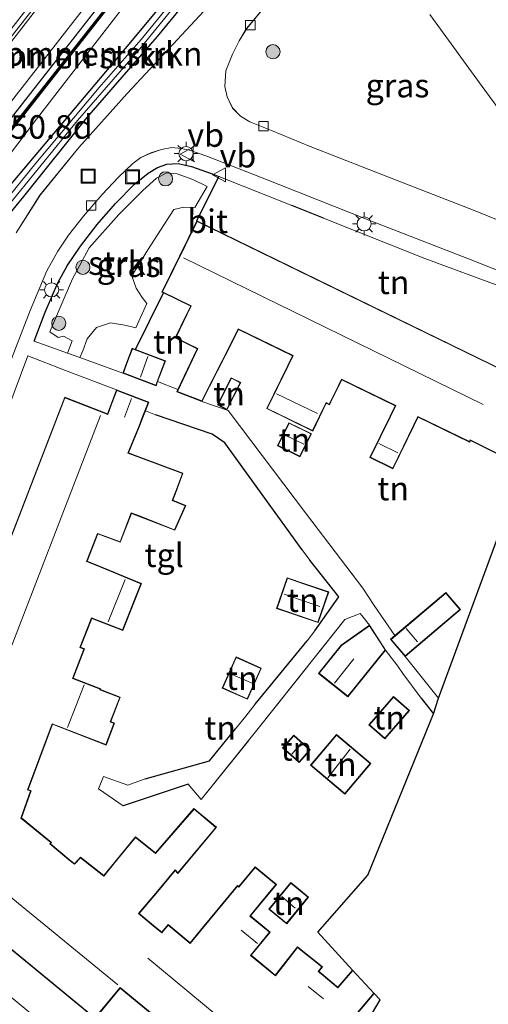
# Model space of a CAD drawing. Units: metres. Extents: x 179994 to 190000, y 320436 to 325002.
# Drawn here: x 180073 to 180123, y 322292 to 322396 of the extents above; entities that cross this region are included whole.
import ezdxf
from ezdxf.enums import TextEntityAlignment as Align

# ---------------------------------------------------------------- set-up
doc = ezdxf.new("R2010")
doc.units = ezdxf.units.M
doc.linetypes.add('IE-TERREINAFSCHEIDING', pattern=[10, 8, -2])
doc.layers.get('0').update_dxf_attribs({"lineweight": 25})
for name, color, linetype, lineweight in [('B-ME-AM-KILOMETR-S-B1', 7, 'Continuous', 18), ('B-ME-GR-BOMENSTRUIKEN-GV-B6', 93, 'Continuous', 18), ('B-ME-GR-BOOM-S-B1', 93, 'Continuous', 18), ('B-ME-GR-STRUIKEN-GV-B6', 93, 'Continuous', 18), ('B-ME-GW-INSTEEKWATERGANG-L-B1', 10, 'Continuous', 25), ('B-ME-GW-KRUINLIJN-L-B1', 93, 'Continuous', 18), ('B-ME-IE-GRASLAND-GV-B6', 93, 'Continuous', 18), ('B-ME-IE-GRONDWERKLIJN-GROND_INGERICHT-GV-B6', 253, 'Continuous', 18), ('B-ME-IE-INRICHTINGSELEMENT-S-B1', 253, 'Continuous', 18), ('B-ME-IE-MEUBILAIR_WEGMEUBILAIR-LICHTMAST-S-B1', 8, 'Continuous', 18), ('B-ME-IE-TERREINAFSCHEIDING-DOORGANG-L-B1', 8, 'IE-TERREINAFSCHEIDING-KUNSTMATIG-OPEN', 18), ('B-ME-IE-TERREINAFSCHEIDING-HAAG-L-B1', 10, 'Continuous', 25), ('B-ME-IE-TERREINAFSCHEIDING-RASTERHEKWERK-L-B1', 8, 'IE-TERREINAFSCHEIDING', 18), ('B-ME-KG-KADASTRAAL-DAKRAND-L-B1', 13, 'Continuous', 18), ('B-ME-KG-KADASTRAAL-NOKLIJN-L-B1', 13, 'Continuous', 18), ('B-ME-KG-KADASTRAAL-OPNAMEDTMGRENS-L-B1', 10, 'Continuous', 25), ('B-ME-KW-GELUIDSWERING-GV-B6', 8, 'Continuous', 18), ('B-ME-KW-SCHERM-L-B1', 8, 'Continuous', 18), ('B-ME-OG-BEBOUWING-GV-B6', 173, 'Continuous', 18), ('B-ME-OG-WATER-GV-B6', 153, 'Continuous', 18), ('B-ME-VH-VERH_SOORT-BETON-OVERIG-GV-B6', 8, 'IE-TERREINAFSCHEIDING-NATUURLIJK-HOUTWAL', 18), ('B-ME-VH-VERH_SOORT-BITUMEN-GV-B6', 8, 'IE-TERREINAFSCHEIDING-NATUURLIJK-HOUTWAL', 18), ('B-ME-VH-VERH_SOORT-TEGELS-GV-B6', 8, 'Continuous', 18), ('B-ME-VV-KOLK-S-B1', 8, 'Continuous', 18), ('B-ME-VW-MARKERING-STREEP-015-L-B1', 7, 'Continuous', 18), ('B-ME-VW-MEUBILAIR_WEGMEUBILAIR-VERKEERSBORD-S-B1', 8, 'Continuous', 18)]:
    doc.layers.add(name, color=color, linetype=linetype, lineweight=lineweight)
doc.styles.add('NLCS-ISO', font='NLCS-ISO.TTF')
doc.linetypes.add('IE-TERREINAFSCHEIDING-KUNSTMATIG-OPEN', pattern='A,7,-1.5,[67,NLCS.SHX,S=0.75,R=0,X=0,Y=0],-1.5', length=10)
doc.linetypes.add('IE-TERREINAFSCHEIDING-NATUURLIJK-HOUTWAL', pattern='A,7,-1.5,[67,NLCS.SHX,S=0.75,R=45,X=0,Y=0],-1.5,7,-1.5,[70,NLCS.SHX,S=0.75,R=0,X=0,Y=0],-1.5', length=20)

# ---------------------------------------------------------------- blocks, each defined once
blk = doc.blocks.new('d62an_FeatureWriter_4_156_FMEBLOCK1')
at = {"layer": 'B-ME-VH-VERH_SOORT-BITUMEN-GV-B6'}
for points in [[(-73.79, -63.36, 55.58), (-72.26, -61.38, 55.7), (-67.5, -55.17, 55.98), (-59.63, -45.04, 56.42), (-50.52, -33.48, 56.98), (-40.58, -20.51, 57.49), (-31, -8.21, 58.08), (-22.18, 3.07, 58.6), (-12.61, 15.36, 59.05), (-4.99, 25.17, 59.54), (5.54, 38.62, 60.11)], [(20.84, 49.58, 60.92), (-3.68, 18.21, 59.49)], [(-0.85, 8.91, 57.05), (1.67, 12.91, 57.13), (5.79, 17.97, 57.18), (10.9, 23.72, 57.32), (15.75, 28.91, 57.51), (19.04, 32.45, 57.62)], [(58.15, 1.81, 57.93), (47.13, 6.17, 57.76), (36.65, 10.24, 57.65), (25.23, 14.75, 57.51), (19.35, 17.04, 57.44), (17.54, 17.69, 57.4), (16.65, 17.88, 57.37), (15.65, 17.97, 57.35), (14.54, 17.76, 57.35), (13.42, 17.39, 57.33), (12.36, 16.9, 57.31), (11.51, 16.28, 57.31), (10.01, 14.83, 57.25), (8.27, 13, 57.2), (6.28, 10.69, 57.17), (4.7, 8.66, 57.16), (3.55, 6.96, 57.11), (2.38, 4.88, 57.08), (0.62, 0.67, 57.04), (-2.32, -6.92, 56.97)], [(25.59, 33.02, 57.73), (23.59, 30.6, 57.63), (22.78, 29.3, 57.6), (22.07, 27.9, 57.59), (21.39, 26.13, 57.56), (21.26, 24.45, 57.52), (21.53, 23.36, 57.5), (22.08, 22.17, 57.48), (22.94, 21.29, 57.46), (23.91, 20.69, 57.46), (26.22, 19.77, 57.47), (30.33, 18.08, 57.48), (39.54, 14.46, 57.63), (47.82, 11.25, 57.75), (54.97, 8.36, 57.79)], [(54.89, 15.85, 58.07), (48.86, 24.06, 58.11), (43.01, 32.08, 58.14)]]:
    blk.add_polyline3d(points, dxfattribs=at)
blk = doc.blocks.new('put')
for p, q in [((0.75, 0.75), (-0.75, 0.75)), ((-0.75, 0.75), (-0.75, -0.75)), ((0.75, -0.75), (0.75, 0.75)), ((-0.75, -0.75), (0.75, -0.75))]:
    blk.add_line(p, q)
blk.add_lwpolyline([(-0.625, 0.625), (0.625, 0.625), (0.625, -0.625), (-0.625, -0.625)], close=True)
blk = doc.blocks.new('verkeersbord')
for p, q in [((0, 0.75), (-0.75, -0.625)), ((0.75, -0.625), (0, 0.75)), ((-0.75, -0.625), (0.75, -0.625))]:
    blk.add_line(p, q)
blk = doc.blocks.new('boom')
blk.add_hatch(color=256).paths.add_polyline_path([(-0.75, 0, 1), (0.75, 0, 1)])
blk.add_circle((0, 0), 0.75)
blk = doc.blocks.new('kolk')
blk.add_lwpolyline([(-0.5, -0.5), (0.5, -0.5), (0.5, 0.5), (-0.5, 0.5)], close=True)
blk = doc.blocks.new('lantaarnpaal')
for p, q in [((0, 0.75), (0, 1.25)), ((-0.75, 0), (-1.25, 0)), ((-0.88, 0.88), (-0.53, 0.53)), ((0.53, 0.53), (0.88, 0.88)), ((0.75, 0), (1.25, 0)), ((-0.53, -0.53), (-0.88, -0.88)), ((0, -0.75), (0, -1.25)), ((0.53, -0.53), (0.88, -0.88))]:
    blk.add_line(p, q)
blk.add_circle((0, 0), 0.75)

msp = doc.modelspace()

# ---------------------------------------------------------------- linework, layer by layer
at = {"layer": 'B-ME-GR-BOMENSTRUIKEN-GV-B6'}
for points in [[(180031.931, 322332.405, 57.383), (180057.694, 322365.391, 58.69), (180071.396, 322382.955, 59.532), (180091.349, 322408.38, 60.612), (180108.849, 322430.859, 61.762), (180122.63, 322449.141, 62.735), (180125.764, 322453.327, 62.913), (180126.249, 322453.074, 62.731), (180126.487, 322452.949, 62.642), (180106.052, 322425.528, 61.347), (180075.095, 322385.495, 59.481), (180058.524, 322363.67, 58.351), (180033.339, 322331.164, 56.347), (180031.931, 322332.405, 57.383)], [(180131.5, 322450.832, 58.879), (180126.109, 322443.942, 58.776), (180120.187, 322436.26, 58.624), (180110.003, 322423.807, 58.317), (180097.863, 322409.036, 57.969), (180084.497, 322392.975, 57.571), (180071.615, 322377.687, 57.236), (180061.121, 322364.854, 57.089), (180048.918, 322350.067, 56.79), (180038.004, 322336.716, 56.471), (180033.339, 322331.164, 56.347), (180058.524, 322363.67, 58.351), (180075.095, 322385.495, 59.481), (180106.052, 322425.528, 61.347), (180126.487, 322452.949, 62.642), (180131.5, 322450.832, 58.879)]]:
    msp.add_polyline3d(points, dxfattribs=at)
at = {"layer": 'B-ME-GR-STRUIKEN-GV-B6'}
msp.add_polyline3d([(180088.539, 322367.056, 58.049), (180085.593, 322361.048, 57.557), (180085.24, 322361.182, 57.557), (180084.738, 322359.861, 57.557), (180084.236, 322358.537, 57.557), (180079.666, 322360.189, 57.348), (180079.996, 322360.893, 57.384), (180080.467, 322362.161, 57.458), (180081.455, 322363.38, 57.532), (180082.939, 322363.863, 57.577), (180084.451, 322363.61, 57.582), (180085.609, 322363.342, 57.582), (180086.802, 322365.923, 57.582), (180086.289, 322366.554, 57.594), (180085.66, 322367.553, 57.577), (180085.191, 322368.842, 57.573), (180086.911, 322371.614, 57.565), (180089.664, 322375.903, 57.586), (180090.702, 322376.13, 57.586), (180091.873, 322376.103, 57.59), (180093.2, 322378.324, 57.602), (180091.682, 322379.1, 57.549), (180089.989, 322379.683, 57.487), (180088.9, 322379.775, 57.454), (180087.807, 322379.229, 57.454), (180086.372, 322377.915, 57.454), (180083.828, 322375.384, 57.421), (180080.672, 322371.829, 57.401), (180078.907, 322368.522, 57.372), (180077.587, 322365.495, 57.38), (180076.507, 322362.907, 57.393), (180077.392, 322362.322, 57.43), (180077.955, 322362.462, 57.43), (180078.86, 322361.945, 57.43), (180078.357, 322360.662, 57.288), (180074.825, 322361.939, 57.126), (180076.021, 322364.996, 56.852), (180077.34, 322368.103, 56.876), (180078.348, 322369.933, 56.892), (180079.77, 322371.997, 56.933), (180081.518, 322374.29, 56.97), (180083.471, 322376.526, 57.023), (180085.49, 322378.592, 57.081), (180086.93, 322379.743, 57.114), (180087.931, 322380.362, 57.122), (180088.893, 322380.722, 57.138), (180090.094, 322380.778, 57.204), (180091.54, 322380.474, 57.257), (180093.723, 322379.689, 57.307), (180094.44, 322379.404, 57.59), (180092.09, 322374.707, 58.048), (180088.392, 322367.128, 57.816), (180088.539, 322367.056, 58.049)], dxfattribs=at)
at = {"layer": 'B-ME-GW-INSTEEKWATERGANG-L-B1'}
for points in [[(180131.5, 322450.832, 58.879), (180126.109, 322443.942, 58.776), (180120.187, 322436.26, 58.624), (180110.003, 322423.807, 58.317), (180097.863, 322409.036, 57.969), (180084.497, 322392.975, 57.571), (180071.615, 322377.687, 57.236), (180061.121, 322364.854, 57.089), (180048.918, 322350.067, 56.79), (180038.004, 322336.716, 56.471), (180033.339, 322331.164, 56.347)], [(180134.018, 322449.744, 58.855), (180130.914, 322445.668, 58.85), (180126.239, 322440.125, 58.747), (180121.201, 322434.196, 58.566), (180115.205, 322427.125, 58.37), (180109.165, 322419.939, 58.222), (180101.399, 322410.527, 57.936), (180093.822, 322401.521, 57.698), (180087.87, 322394.257, 57.559), (180080.406, 322385.612, 57.396), (180073.707, 322377.283, 57.223), (180067.966, 322370.359, 57.187), (180064.542, 322366.119, 57.121)]]:
    msp.add_polyline3d(points, dxfattribs=at)
at = {"layer": 'B-ME-GW-KRUINLIJN-L-B1'}
msp.add_polyline3d([(180126.487, 322452.949, 62.642), (180106.052, 322425.528, 61.347), (180075.095, 322385.495, 59.481), (180058.524, 322363.67, 58.351), (180033.339, 322331.164, 56.347)], dxfattribs=at)
at = {"layer": 'B-ME-IE-GRASLAND-GV-B6'}
for points in [[(180071.615, 322377.687, 57.236), (180084.497, 322392.975, 57.571), (180097.863, 322409.036, 57.969)], [(180079.326, 322403.124, 60.115), (180068.798, 322389.669, 59.54), (180061.181, 322379.868, 59.048), (180051.604, 322367.571, 58.6), (180042.788, 322356.298, 58.078), (180033.206, 322343.989, 57.487), (180023.266, 322331.027, 56.978), (180014.157, 322319.46, 56.423), (180006.288, 322309.333, 55.976), (180001.532, 322303.125, 55.701), (180000, 322301.144, 55.5841), (180000, 322301.8776, 55.8833), (180009.697, 322314.519, 56.365), (180020.987, 322329.108, 56.999), (180035.752, 322348.143, 57.916), (180053.198, 322370.383, 58.851), (180059.97, 322379.031, 59.336), (180075.546, 322399.143, 60.261)], [(180091.83, 322400.904, 57.321), (180086.181, 322393.94, 57.103), (180081.735, 322388.836, 56.988), (180075.013, 322380.828, 56.899), (180067.844, 322371.965, 56.8)], [(180093.822, 322401.521, 57.698), (180087.87, 322394.257, 57.559), (180080.406, 322385.612, 57.396), (180073.707, 322377.283, 57.223), (180067.966, 322370.359, 57.187)], [(180067.966, 322370.359, 57.187), (180073.707, 322377.283, 57.223), (180080.406, 322385.612, 57.396), (180087.87, 322394.257, 57.559), (180093.822, 322401.521, 57.698)], [(180071.719, 322375.855, 56.792), (180079.438, 322385.329, 56.948), (180086.034, 322392.939, 57.14), (180092.242, 322400.598, 57.346)], [(180092.826, 322396.951, 57.618), (180089.542, 322393.41, 57.508), (180084.692, 322388.223, 57.315), (180079.581, 322382.473, 57.179), (180075.457, 322377.412, 57.13), (180072.935, 322373.409, 57.052)], [(180128.755, 322372.861, 57.787), (180121.603, 322375.75, 57.746), (180113.325, 322378.962, 57.627), (180104.118, 322382.581, 57.479), (180100.008, 322384.269, 57.471), (180097.699, 322385.189, 57.458), (180096.727, 322385.79, 57.458), (180095.865, 322386.672, 57.475), (180095.313, 322387.867, 57.499), (180095.052, 322388.95, 57.524), (180095.181, 322390.63, 57.561), (180095.856, 322392.4, 57.586), (180096.571, 322393.806, 57.602), (180097.375, 322395.106, 57.631), (180099.382, 322397.525, 57.733)], [(180116.796, 322396.583, 58.136), (180122.643, 322388.564, 58.107), (180128.675, 322380.35, 58.074)], [(180079.666, 322360.189, 57.348), (180078.357, 322360.662, 57.288), (180078.86, 322361.945, 57.43), (180077.955, 322362.462, 57.43), (180077.392, 322362.322, 57.43), (180076.507, 322362.907, 57.393), (180077.587, 322365.495, 57.38), (180078.907, 322368.522, 57.372), (180080.672, 322371.829, 57.401), (180083.828, 322375.384, 57.421), (180086.372, 322377.915, 57.454), (180087.807, 322379.229, 57.454), (180088.9, 322379.775, 57.454), (180089.989, 322379.683, 57.487), (180091.682, 322379.1, 57.549), (180093.2, 322378.324, 57.602), (180091.873, 322376.103, 57.59), (180090.702, 322376.13, 57.586), (180089.664, 322375.903, 57.586), (180086.911, 322371.614, 57.565), (180085.191, 322368.842, 57.573), (180085.66, 322367.553, 57.577), (180086.289, 322366.554, 57.594), (180086.802, 322365.923, 57.582), (180085.609, 322363.342, 57.582), (180084.451, 322363.61, 57.582), (180082.939, 322363.863, 57.577), (180081.455, 322363.38, 57.532), (180080.467, 322362.161, 57.458), (180079.996, 322360.893, 57.384), (180079.666, 322360.189, 57.348)]]:
    msp.add_polyline3d(points, dxfattribs=at)
at = {"layer": 'B-ME-IE-GRONDWERKLIJN-GROND_INGERICHT-GV-B6'}
for points in [[(180094.44, 322379.404, 57.59), (180102.179, 322376.328, 57.358), (180105.532, 322374.992, 57.391), (180116.272, 322370.704, 57.532), (180124.506, 322367.642, 57.651), (180132.549, 322364.414, 57.982), (180128.121, 322355.544, 57.816), (180124.939, 322357.125, 57.816), (180124.113, 322357.535, 57.816), (180124.723, 322358.784, 57.816), (180092.09, 322374.707, 58.048), (180094.44, 322379.404, 57.59)], [(180088.539, 322367.056, 58.049), (180091.437, 322365.642, 57.816), (180091.001, 322364.749, 57.816), (180089.786, 322362.259, 57.816), (180092.143, 322361.109, 57.816), (180090.079, 322356.796, 58.094), (180087.936, 322357.653, 57.557), (180088.768, 322359.842, 57.557), (180085.593, 322361.048, 57.557), (180088.539, 322367.056, 58.049)], [(180114.174, 322328.447, 58.236), (180120.062, 322333.427, 58.235), (180118.513, 322335.258, 58.235), (180113.081, 322330.664, 58.235), (180110.884, 322333.871, 57.78), (180109.689, 322335.721, 58.057), (180103.731, 322343.548, 57.631), (180095.398, 322354.572, 57.627), (180092.631, 322355.524, 58.094), (180095.909, 322361.97, 57.816), (180096.496, 322363.174, 57.816), (180102.236, 322360.373, 57.816), (180101.727, 322359.33, 57.816), (180099.499, 322354.765, 57.816), (180104.382, 322352.383, 57.816), (180105.82, 322355.328, 57.816), (180106.156, 322355.164, 57.816), (180106.316, 322355.491, 57.816), (180107.118, 322357.137, 57.816), (180107.455, 322357.827, 57.816), (180113.129, 322355.058, 57.816), (180112.59, 322353.953, 57.816), (180110.454, 322349.576, 57.816), (180112.892, 322348.386, 57.816), (180115.145, 322353.003, 57.816), (180115.567, 322353.868, 57.816), (180121.025, 322351.205, 57.816), (180121.11, 322351.391, 57.816), (180121.748, 322351.052, 57.816), (180125.071, 322349.401, 57.816)], [(180057.895, 322318.515, 56.73), (180058.984, 322321.29, 56.574), (180064.046, 322333.917, 56.758), (180067.361, 322342.95, 56.884), (180071.943, 322354.376, 57.072), (180074.153, 322360.376, 57.263), (180078.159, 322358.819, 57.261), (180083.582, 322356.743, 57.637), (180083.006, 322355.247, 57.376), (180082.608, 322354.212, 57.389), (180078.078, 322355.963, 57.237), (180069.648, 322334.16, 57.173), (180062.875, 322316.636, 57.273), (180057.895, 322318.515, 56.73)], [(180096.746, 322357.532, 58.108), (180095.738, 322358.046, 58.108), (180094.269, 322355.163, 58.108), (180095.278, 322354.649, 58.108), (180096.746, 322357.532, 58.108)], [(180110.413, 322331.761, 57.812), (180107.396, 322329.642, 57.813), (180105.004, 322326.663, 57.813), (180108.119, 322324.162, 57.813), (180112.114, 322329.138, 57.813), (180113.392, 322327.409, 57.895), (180113.95, 322326.653, 57.931), (180115.895, 322324.02, 58.056), (180117.206, 322322.358, 58.056), (180110.231, 322305.225, 57.519), (180104.908, 322299.188, 57.449), (180108.608, 322295.17, 57.388), (180107.046, 322293.333, 57.387), (180106.891, 322293.461, 57.38), (180105.303, 322294.803, 57.376), (180105.023, 322295.027, 57.376), (180105.433, 322295.508, 57.376), (180102.757, 322297.636, 57.376), (180100.413, 322294.62, 57.45), (180099.888, 322295.051, 57.425), (180097.843, 322296.73, 57.372), (180099.869, 322299.194, 57.429), (180097.785, 322300.907, 57.416), (180098.816, 322302.161, 57.338), (180100.538, 322304.255, 57.433), (180098.271, 322306.116, 57.429), (180096.551, 322304.026, 57.408), (180096.392, 322304.156, 57.404), (180092.474, 322299.385, 57.384), (180091.383, 322298.063, 57.339), (180089.034, 322299.992, 57.044), (180088.378, 322299.193, 57.044), (180087.502, 322299.888, 57.044), (180085.985, 322301.161, 57.043), (180087.97, 322303.491, 57.043), (180089.783, 322305.725, 57.043), (180090.065, 322305.422, 57.043), (180094.159, 322310.317, 57.264), (180091.786, 322312.326, 57.166), (180087.709, 322307.611, 57.043), (180085.587, 322309.308, 57.043), (180083.673, 322306.988, 57.043), (180082.211, 322305.208, 57.043), (180079.747, 322307.15, 57.043), (180079.115, 322306.459, 57.043), (180078.563, 322306.903, 57.043), (180076.569, 322308.557, 57.043), (180076.68, 322308.702, 57.043), (180073.497, 322311.314, 57.006), (180074.513, 322314.206, 57.231), (180074.202, 322314.325, 57.227), (180076.769, 322321.252, 57.115), (180082.468, 322319.051, 57.148), (180083.372, 322321.384, 57.169), (180082.973, 322321.535, 57.103), (180083.975, 322324.121, 57.21), (180081.883, 322324.932, 57.271), (180081.914, 322325.004, 57.255), (180078.968, 322326.146, 57.333), (180080.173, 322329.275, 57.226), (180079.766, 322329.429, 57.255), (180080.947, 322332.488, 57.251), (180084.231, 322331.218, 57.305), (180086.206, 322336.21, 57.281), (180081.578, 322338.122, 57.197), (180080.457, 322338.553, 57.201), (180081.583, 322341.459, 57.473), (180083.961, 322340.569, 57.473), (180085.151, 322343.644, 57.473), (180089.75, 322341.846, 57.473), (180090.928, 322344.491, 57.473), (180089.549, 322345.038, 57.41), (180089.903, 322345.977, 57.332), (180090.621, 322347.893, 57.414), (180086.142, 322349.574, 57.242), (180084.845, 322350.061, 57.266), (180086.004, 322352.902, 57.241), (180086.358, 322353.809, 57.261), (180086.633, 322354.523, 57.608), (180087.716, 322354.098, 57.516), (180093.707, 322352.067, 57.61), (180095.068, 322351.143, 57.598), (180103.276, 322339.779, 57.754), (180104.071, 322338.679, 57.676), (180107.141, 322334.787, 57.594), (180104.593, 322331.19, 57.54), (180103.779, 322330.104, 57.512), (180098.266, 322323.395, 57.249), (180097.285, 322322.124, 57.22), (180096.207, 322320.77, 57.253), (180093.427, 322317.361, 57.167), (180086.596, 322315.45, 57.154), (180084.772, 322314.808, 57.105), (180082.181, 322315.716, 57.117), (180081.655, 322314.4, 57.163), (180084.268, 322312.599, 57.093), (180091.183, 322314.884, 57.113), (180092.561, 322313.272, 57.117), (180098.88, 322321.156, 57.327), (180107.777, 322332.394, 57.532), (180109.402, 322333.006, 57.754), (180109.602, 322332.807, 57.866), (180110.413, 322331.761, 57.812)], [(180103.028, 322349.637, 58.009), (180104.24, 322352.099, 58.009), (180101.863, 322353.269, 58.009), (180100.652, 322350.807, 58.009), (180103.028, 322349.637, 58.009)], [(180126.051, 322346.657, 58.157), (180117.703, 322324.018, 58.14), (180114.174, 322328.447, 58.236)], [(180103.428, 322336.211, 57.582), (180101.674, 322336.814, 57.582), (180100.554, 322333.559, 57.582), (180104.957, 322332.044, 57.582), (180106.077, 322335.299, 57.582), (180103.428, 322336.211, 57.582)], [(180094.771, 322325.106, 57.647), (180097.455, 322323.904, 57.647), (180098.929, 322327.198, 57.647), (180096.245, 322328.399, 57.647), (180094.771, 322325.106, 57.647)], [(180111.562, 322322.617, 57.569), (180110.326, 322321.193, 57.569), (180112.042, 322319.702, 57.569), (180114.658, 322322.714, 57.569), (180112.942, 322324.205, 57.569), (180111.562, 322322.617, 57.569)], [(180104.126, 322318.553, 57.376), (180102.372, 322320.098, 57.376), (180101.182, 322318.746, 57.376), (180102.937, 322317.202, 57.376), (180103.506, 322317.848, 57.376), (180104.126, 322318.553, 57.376)], [(180104.148, 322316.905, 57.656), (180107.799, 322313.825, 57.657), (180110.561, 322317.098, 57.656), (180106.909, 322320.178, 57.656), (180104.148, 322316.905, 57.656)], [(180099.732, 322301.618, 57.561), (180101.622, 322300.08, 57.561), (180103.933, 322302.92, 57.561), (180102.864, 322303.79, 57.561), (180102.043, 322304.458, 57.561), (180099.732, 322301.618, 57.561)], [(180107.131, 322274.224, 57.683), (180106.305, 322273.209, 57.53), (180092.403, 322284.579, 57.085), (180088.592, 322279.009, 56.831), (180077.347, 322288.177, 56.74), (180066.412, 322297.2, 56.538), (180064.568, 322298.689, 56.809), (180067.127, 322301.663, 57.161), (180081.291, 322290.039, 56.871), (180083.963, 322293.258, 57.044), (180085.168, 322292.263, 57.044), (180107.131, 322274.224, 57.683)], [(180116.226, 322285.851, 57.86), (180113.881, 322287.568, 57.586), (180111.414, 322284.202, 57.545), (180110.259, 322282.644, 57.635), (180107.701, 322284.66, 57.43), (180108.409, 322285.52, 57.68), (180110.24, 322287.834, 57.784), (180108.244, 322289.514, 57.77), (180110.913, 322292.667, 57.785), (180111.53, 322291.997, 57.487), (180109.901, 322289.239, 57.475), (180112.74, 322287.444, 57.594), (180113.706, 322288.181, 57.61), (180116.702, 322286.533, 58.016), (180116.226, 322285.851, 57.86)]]:
    msp.add_polyline3d(points, dxfattribs=at)
at = {"layer": 'B-ME-IE-TERREINAFSCHEIDING-DOORGANG-L-B1'}
for p, q in [((180087.716, 322354.098, 57.516), (180086.633, 322354.523, 57.608)), ((180104.071, 322338.679, 57.676), (180103.276, 322339.779, 57.754)), ((180103.779, 322330.104, 57.512), (180104.593, 322331.19, 57.54)), ((180113.392, 322327.409, 57.895), (180113.95, 322326.653, 57.931)), ((180081.655, 322314.4, 57.163), (180082.181, 322315.716, 57.117)), ((180092.561, 322313.272, 57.117), (180091.183, 322314.884, 57.113))]:
    msp.add_line(p, q, dxfattribs=at)
msp.add_polyline3d([(180096.207, 322320.77, 57.253), (180097.285, 322322.124, 57.22), (180098.266, 322323.395, 57.249)], dxfattribs=at)
at = {"layer": 'B-ME-IE-TERREINAFSCHEIDING-HAAG-L-B1'}
for p, q in [((180092.09, 322374.707, 58.048), (180094.44, 322379.404, 57.59)), ((180105.532, 322374.992, 57.391), (180102.179, 322376.328, 57.358)), ((180085.593, 322361.048, 57.557), (180088.539, 322367.056, 58.049)), ((180098.266, 322323.395, 57.249), (180103.779, 322330.104, 57.512)), ((180115.895, 322324.02, 58.056), (180117.206, 322322.358, 58.056)), ((180091.183, 322314.884, 57.113), (180084.268, 322312.599, 57.093))]:
    msp.add_line(p, q, dxfattribs=at)
for points in [[(180074.825, 322361.939, 57.126), (180076.021, 322364.996, 56.852), (180077.34, 322368.103, 56.876), (180078.348, 322369.933, 56.892), (180079.77, 322371.997, 56.933), (180081.518, 322374.29, 56.97), (180083.471, 322376.526, 57.023), (180085.49, 322378.592, 57.081), (180086.93, 322379.743, 57.114), (180087.931, 322380.362, 57.122), (180088.893, 322380.722, 57.138), (180090.094, 322380.778, 57.204), (180091.54, 322380.474, 57.257), (180093.723, 322379.689, 57.307), (180094.44, 322379.404, 57.59)], [(180103.276, 322339.779, 57.754), (180095.068, 322351.143, 57.598), (180093.707, 322352.067, 57.61), (180087.716, 322354.098, 57.516)], [(180104.593, 322331.19, 57.54), (180107.141, 322334.787, 57.594), (180104.071, 322338.679, 57.676)], [(180086.596, 322315.45, 57.154), (180093.427, 322317.361, 57.167), (180096.207, 322320.77, 57.253)]]:
    msp.add_polyline3d(points, dxfattribs=at)
at = {"layer": 'B-ME-IE-TERREINAFSCHEIDING-RASTERHEKWERK-L-B1'}
for p, q in [((180087.936, 322357.653, 57.557), (180090.079, 322356.796, 58.094)), ((180110.413, 322331.761, 57.812), (180109.602, 322332.807, 57.866)), ((180112.114, 322329.138, 57.813), (180113.392, 322327.409, 57.895)), ((180114.174, 322328.447, 58.236), (180117.703, 322324.018, 58.14)), ((180113.95, 322326.653, 57.931), (180115.895, 322324.02, 58.056)), ((180084.268, 322312.599, 57.093), (180081.655, 322314.4, 57.163))]:
    msp.add_line(p, q, dxfattribs=at)
for points in [[(180092.631, 322355.524, 58.094), (180095.398, 322354.572, 57.627), (180103.731, 322343.548, 57.631), (180109.689, 322335.721, 58.057)], [(180092.561, 322313.272, 57.117), (180098.88, 322321.156, 57.327), (180107.777, 322332.394, 57.532), (180109.402, 322333.006, 57.754), (180109.602, 322332.807, 57.866)], [(180082.181, 322315.716, 57.117), (180084.772, 322314.808, 57.105), (180086.596, 322315.45, 57.154)]]:
    msp.add_polyline3d(points, dxfattribs=at)
at = {"layer": 'B-ME-KG-KADASTRAAL-DAKRAND-L-B1'}
for points in [[(180125.048, 322349.468, 60.255), (180121.771, 322351.096, 60.259), (180121.087, 322351.46, 63.446), (180121.001, 322351.272, 63.413), (180115.544, 322353.935, 63.413), (180115.1, 322353.025, 60.21), (180112.869, 322348.453, 60.095), (180110.521, 322349.599, 60.095), (180112.635, 322353.931, 60.222), (180113.196, 322355.081, 63.459), (180107.432, 322357.894, 63.459), (180107.073, 322357.159, 60.189), (180106.271, 322355.513, 60.025), (180106.133, 322355.231, 60.309), (180105.797, 322355.395, 60.309), (180104.359, 322352.45, 59.955), (180099.566, 322354.788, 59.955), (180101.772, 322359.308, 60.165), (180102.303, 322360.396, 63.43), (180096.473, 322363.241, 63.43), (180095.864, 322361.992, 60.74), (180092.607, 322355.587, 60.732), (180090.031, 322356.58, 60.686), (180092.21, 322361.132, 60.686), (180089.853, 322362.282, 60.083), (180091.046, 322364.727, 60.083), (180091.504, 322365.665, 63.459), (180088.459, 322367.151, 63.438), (180092.113, 322374.64, 63.437), (180124.656, 322358.761, 63.417)], [(180084.785, 322359.843, 59.684), (180085.269, 322361.118, 59.684), (180088.703, 322359.813, 59.684), (180087.734, 322357.261, 59.684), (180084.3, 322358.566, 59.684), (180084.785, 322359.843, 59.684)], [(180095.759, 322357.979, 60.21), (180094.336, 322355.185, 60.228), (180095.257, 322354.716, 60.039), (180096.679, 322357.51, 60.039), (180095.759, 322357.979, 60.21)], [(180069.695, 322334.143, 62.721), (180078.104, 322355.899, 62.719), (180082.634, 322354.148, 64.654), (180083.052, 322355.231, 59.68), (180083.612, 322356.679, 59.68), (180086.916, 322355.402, 59.68), (180086.307, 322353.827, 59.68), (180085.957, 322352.918, 62.801), (180084.777, 322350.031, 62.802), (180086.122, 322349.526, 59.476), (180090.554, 322347.864, 59.476), (180089.853, 322345.996, 59.607), (180089.485, 322345.014, 60.681), (180090.855, 322344.458, 60.648), (180089.731, 322341.891, 60.409)], [(180103.005, 322349.704, 59.787), (180100.719, 322350.83, 59.787), (180101.886, 322353.202, 59.85), (180104.173, 322352.076, 59.85), (180103.005, 322349.704, 59.787)], [(180086.14, 322336.181, 59.165), (180081.556, 322338.076, 59.521), (180080.393, 322338.524, 62.708), (180081.55, 322341.518, 62.702), (180082.442, 322341.187, 60.751), (180083.943, 322340.613, 60.751), (180085.134, 322343.689, 60.517), (180085.717, 322343.478, 59.796), (180089.731, 322341.891, 60.409)], [(180108.65, 322295.125, 60.633), (180107.054, 322293.263, 60.686), (180106.819, 322293.456, 59.45), (180105.272, 322294.764, 59.458), (180104.95, 322295.02, 60.236), (180105.361, 322295.502, 60.394), (180102.765, 322297.566, 60.481), (180100.419, 322294.547, 60.481), (180099.853, 322295.011, 59.705), (180097.772, 322296.721, 59.729), (180099.798, 322299.187, 59.642), (180097.712, 322300.901, 60.48), (180098.775, 322302.195, 60.48), (180100.465, 322304.25, 59.72), (180098.276, 322306.049, 59.708), (180096.556, 322303.955, 60.513), (180096.396, 322304.086, 60.513), (180092.51, 322299.355, 60.407), (180091.39, 322297.992, 62.789), (180089.041, 322299.922, 62.789), (180088.385, 322299.123, 63.323), (180087.47, 322299.849, 59.389), (180085.914, 322301.155, 59.404), (180087.932, 322303.523, 59.244), (180089.78, 322305.801, 59.207), (180090.063, 322305.498, 59.129), (180094.089, 322310.312, 59.244), (180091.791, 322312.258, 59.687), (180087.715, 322307.542, 59.671), (180085.594, 322309.238, 59.338), (180083.712, 322306.956, 60.147), (180082.219, 322305.138, 60.094), (180079.753, 322307.082, 60.147), (180079.12, 322306.391, 60.077), (180078.531, 322306.864, 59.581), (180076.5, 322308.549, 59.531), (180076.611, 322308.694, 59.511), (180073.435, 322311.299, 59.523), (180074.447, 322314.176, 59.388), (180074.136, 322314.296, 59.412), (180076.737, 322321.32, 59.465), (180082.439, 322319.116, 59.083), (180083.304, 322321.354, 59.005), (180082.908, 322321.507, 59.054), (180083.908, 322324.094, 59.037), (180081.817, 322324.902, 59.333), (180081.846, 322324.977, 59.341), (180078.899, 322326.116, 59.333), (180080.108, 322329.244, 59.399), (180079.699, 322329.402, 59.432), (180080.917, 322332.553, 59.387), (180084.202, 322331.283, 59.165), (180086.14, 322336.181, 59.165)], [(180103.412, 322336.164, 59.631), (180106.013, 322335.268, 59.631), (180104.926, 322332.108, 59.614), (180100.618, 322333.59, 59.614), (180101.705, 322336.75, 59.614), (180103.412, 322336.164, 59.631)], [(180112.695, 322330.272, 59.933), (180114.18, 322328.517, 59.955), (180119.992, 322333.433, 60.22), (180118.507, 322335.188, 60.229), (180112.695, 322330.272, 59.933)], [(180110.877, 322292.706, 60.732), (180108.176, 322289.515, 60.718), (180110.174, 322287.834, 60.732), (180108.369, 322285.554, 60.626), (180107.629, 322284.652, 62.768), (180110.265, 322282.573, 62.768), (180111.453, 322284.171, 60.35), (180113.891, 322287.499, 60.325), (180116.156, 322285.839, 60.354), (180113.549, 322282.281, 60.296), (180112.438, 322280.766, 62.814), (180107.122, 322274.294, 62.761), (180085.2, 322292.302, 62.768), (180083.956, 322293.328, 64.797), (180081.283, 322290.108, 62.411), (180067.197, 322301.671, 62.411), (180070.123, 322305.236, 64.558), (180069.551, 322306.917, 59.305), (180067.419, 322313.184, 59.305), (180066.813, 322314.966, 65.083), (180062.872, 322316.49, 62.685), (180069.695, 322334.143, 62.721)], [(180107.431, 322329.605, 59.937), (180105.074, 322326.671, 59.987), (180108.111, 322324.232, 59.946), (180112.052, 322329.141, 59.856), (180110.399, 322331.69, 59.837), (180107.431, 322329.605, 59.937)], [(180097.43, 322323.97, 59.258), (180094.837, 322325.131, 59.267), (180096.27, 322328.333, 59.114), (180098.863, 322327.173, 59.114), (180097.43, 322323.97, 59.258)], [(180111.6, 322322.584, 58.961), (180112.947, 322324.134, 58.961), (180114.587, 322322.709, 59.056), (180112.037, 322319.773, 59.011), (180110.397, 322321.198, 58.941), (180111.6, 322322.584, 58.961)], [(180103.468, 322317.881, 59.023), (180102.933, 322317.273, 59.023), (180101.253, 322318.751, 59.212), (180102.376, 322320.027, 59.212), (180104.055, 322318.549, 59.105), (180103.468, 322317.881, 59.023)], [(180104.218, 322316.911, 59.753), (180106.915, 322320.108, 59.753), (180110.491, 322317.092, 59.735), (180107.793, 322313.895, 59.736), (180104.218, 322316.911, 59.753)], [(180102.832, 322303.751, 59.536), (180103.863, 322302.913, 59.536), (180101.615, 322300.15, 59.536), (180099.802, 322301.625, 59.536), (180102.05, 322304.388, 59.536), (180102.832, 322303.751, 59.536)]]:
    msp.add_polyline3d(points, dxfattribs=at)
at = {"layer": 'B-ME-KG-KADASTRAAL-NOKLIJN-L-B1'}
for p, q in [((180090.671, 322370.751, 65.853), (180122.466, 322355.209, 65.853)), ((180086.887, 322360.298, 60.789), (180086.101, 322358.097, 60.789)), ((180100.556, 322356.322, 61.093), (180104.875, 322354.231, 61.093)), ((180085.176, 322355.84, 60.785), (180084.415, 322353.839, 60.752)), ((180081.868, 322354.019, 65.04), (180067.001, 322315.519, 65.159)), ((180101.459, 322351.932, 60.21), (180103.446, 322350.981, 60.21)), ((180111.404, 322351.049, 61.093), (180113.423, 322350.068, 61.085)), ((180084.482, 322336.64, 60.485), (180082.704, 322332.139, 60.481)), ((180101.341, 322335.066, 60.103), (180105.144, 322333.759, 60.103)), ((180114.306, 322331.429, 60.72), (180115.502, 322330.002, 60.721)), ((180106.701, 322325.604, 60.478), (180108.757, 322328.185, 60.478)), ((180095.604, 322326.647, 60.216), (180098.017, 322325.6, 60.216)), ((180080.13, 322325.447, 60.46), (180078.364, 322320.901, 60.46)), ((180103.116, 322319.201, 60.017), (180102.178, 322318.077, 60.017)), ((180105.978, 322315.578, 60.284), (180108.369, 322318.599, 60.325)), ((180070.108, 322304.738, 64.908), (180083.727, 322293.586, 64.908)), ((180101.093, 322302.988, 60.263), (180102.53, 322301.729, 60.263)), ((180096.779, 322299.403, 60.621), (180098.542, 322297.986, 60.612)), ((180086.907, 322296.412, 65.29), (180109.455, 322277.765, 65.294)), ((180103.897, 322293.436, 60.898), (180105.528, 322292.104, 60.894))]:
    msp.add_line(p, q, dxfattribs=at)
at = {"layer": 'B-ME-KG-KADASTRAAL-OPNAMEDTMGRENS-L-B1'}
for p, q in [((180117.206, 322322.358, 58.056), (180117.703, 322324.018, 58.14)), ((180110.913, 322292.667, 57.785), (180108.608, 322295.17, 57.388))]:
    msp.add_line(p, q, dxfattribs=at)
for points in [[(180117.703, 322324.018, 58.14), (180126.051, 322346.657, 58.157), (180128.534, 322347.611, 57.816)], [(180108.608, 322295.17, 57.388), (180104.908, 322299.188, 57.449), (180110.231, 322305.225, 57.519), (180117.206, 322322.358, 58.056)], [(180116.702, 322286.533, 58.016), (180113.706, 322288.181, 57.61), (180112.74, 322287.444, 57.594), (180109.901, 322289.239, 57.475), (180111.53, 322291.997, 57.487), (180110.913, 322292.667, 57.785)]]:
    msp.add_polyline3d(points, dxfattribs=at)
at = {"layer": 'B-ME-KW-GELUIDSWERING-GV-B6'}
msp.add_polyline3d([(180125.59, 322453.428, 62.915), (180125.764, 322453.327, 62.913), (180122.63, 322449.141, 62.735), (180108.849, 322430.859, 61.762), (180091.349, 322408.38, 60.612), (180071.396, 322382.955, 59.532), (180057.694, 322365.391, 58.69), (180031.931, 322332.405, 57.383), (180027.318, 322326.499, 57.149), (180009.819, 322304.417, 56.18), (180011.558, 322302.937, 56.196), (180011.429, 322302.785, 56.19), (180009.542, 322304.39, 56.177), (180010.841, 322306.03, 56.249), (180027.161, 322326.623, 57.152), (180057.536, 322365.514, 58.693), (180071.238, 322383.078, 59.535), (180091.191, 322408.503, 60.615), (180108.691, 322430.982, 61.765), (180122.472, 322449.264, 62.738), (180125.59, 322453.428, 62.915)], dxfattribs=at)
at = {"layer": 'B-ME-KW-SCHERM-L-B1'}
msp.add_polyline3d([(180011.463, 322302.886, 61.462), (180009.682, 322304.403, 61.447), (180027.24, 322326.56, 62.419), (180031.853, 322332.466, 62.653), (180057.615, 322365.452, 64.122), (180071.317, 322383.016, 64.963), (180091.27, 322408.441, 66.044), (180108.77, 322430.92, 67.194), (180122.551, 322449.202, 68.167), (180125.677, 322453.377, 68.344)], dxfattribs=at)
at = {"layer": 'B-ME-OG-BEBOUWING-GV-B6'}
for points in [[(180088.539, 322367.056, 58.049), (180088.392, 322367.128, 57.816), (180092.09, 322374.707, 58.048), (180124.723, 322358.784, 57.816)], [(180125.071, 322349.401, 57.816), (180121.748, 322351.052, 57.816), (180121.11, 322351.391, 57.816), (180121.025, 322351.205, 57.816), (180115.567, 322353.868, 57.816), (180115.145, 322353.003, 57.816), (180112.892, 322348.386, 57.816), (180110.454, 322349.576, 57.816), (180112.59, 322353.953, 57.816), (180113.129, 322355.058, 57.816), (180107.455, 322357.827, 57.816), (180107.118, 322357.137, 57.816), (180106.316, 322355.491, 57.816), (180106.156, 322355.164, 57.816), (180105.82, 322355.328, 57.816), (180104.382, 322352.383, 57.816), (180099.499, 322354.765, 57.816), (180101.727, 322359.33, 57.816), (180102.236, 322360.373, 57.816), (180096.496, 322363.174, 57.816), (180095.909, 322361.97, 57.816), (180092.631, 322355.524, 58.094), (180089.963, 322356.553, 57.816), (180090.079, 322356.796, 58.094), (180092.143, 322361.109, 57.816), (180089.786, 322362.259, 57.816), (180091.001, 322364.749, 57.816), (180091.437, 322365.642, 57.816), (180088.539, 322367.056, 58.049)], [(180087.936, 322357.653, 57.557), (180087.763, 322357.197, 57.557), (180084.236, 322358.537, 57.557), (180084.738, 322359.861, 57.557), (180085.24, 322361.182, 57.557), (180085.593, 322361.048, 57.557), (180088.768, 322359.842, 57.557), (180087.936, 322357.653, 57.557)], [(180096.746, 322357.532, 58.108), (180095.278, 322354.649, 58.108), (180094.269, 322355.163, 58.108), (180095.738, 322358.046, 58.108), (180096.746, 322357.532, 58.108)], [(180107.131, 322274.224, 57.683), (180085.168, 322292.263, 57.044), (180083.963, 322293.258, 57.044), (180081.291, 322290.039, 56.871), (180067.127, 322301.663, 57.161), (180070.067, 322305.246, 57.043), (180069.504, 322306.901, 57.043), (180067.372, 322313.168, 57.043), (180066.773, 322314.928, 57.043), (180062.807, 322316.461, 57.043), (180062.875, 322316.636, 57.273), (180069.648, 322334.16, 57.173), (180078.078, 322355.963, 57.237), (180082.608, 322354.212, 57.389), (180083.006, 322355.247, 57.376), (180083.582, 322356.743, 57.637), (180086.983, 322355.431, 57.417), (180086.633, 322354.523, 57.608)], [(180086.633, 322354.523, 57.608), (180086.358, 322353.809, 57.261), (180086.004, 322352.902, 57.241), (180084.845, 322350.061, 57.266), (180086.142, 322349.574, 57.242), (180090.621, 322347.893, 57.414), (180089.903, 322345.977, 57.332), (180089.549, 322345.038, 57.41), (180090.928, 322344.491, 57.473), (180089.75, 322341.846, 57.473), (180085.151, 322343.644, 57.473), (180083.961, 322340.569, 57.473), (180081.583, 322341.459, 57.473), (180080.457, 322338.553, 57.201), (180081.578, 322338.122, 57.197), (180086.206, 322336.21, 57.281), (180084.231, 322331.218, 57.305), (180080.947, 322332.488, 57.251), (180079.766, 322329.429, 57.255), (180080.173, 322329.275, 57.226), (180078.968, 322326.146, 57.333), (180081.914, 322325.004, 57.255), (180081.883, 322324.932, 57.271), (180083.975, 322324.121, 57.21), (180082.973, 322321.535, 57.103), (180083.372, 322321.384, 57.169), (180082.468, 322319.051, 57.148), (180076.769, 322321.252, 57.115), (180074.202, 322314.325, 57.227), (180074.513, 322314.206, 57.231), (180073.497, 322311.314, 57.006), (180076.68, 322308.702, 57.043), (180076.569, 322308.557, 57.043), (180078.563, 322306.903, 57.043), (180079.115, 322306.459, 57.043), (180079.747, 322307.15, 57.043), (180082.211, 322305.208, 57.043), (180083.673, 322306.988, 57.043), (180085.587, 322309.308, 57.043), (180087.709, 322307.611, 57.043), (180091.786, 322312.326, 57.166), (180094.159, 322310.317, 57.264), (180090.065, 322305.422, 57.043), (180089.783, 322305.725, 57.043), (180087.97, 322303.491, 57.043), (180085.985, 322301.161, 57.043), (180087.502, 322299.888, 57.044), (180088.378, 322299.193, 57.044), (180089.034, 322299.992, 57.044), (180091.383, 322298.063, 57.339), (180092.474, 322299.385, 57.384), (180096.392, 322304.156, 57.404), (180096.551, 322304.026, 57.408), (180098.271, 322306.116, 57.429), (180100.538, 322304.255, 57.433), (180098.816, 322302.161, 57.338), (180097.785, 322300.907, 57.416), (180099.869, 322299.194, 57.429), (180097.843, 322296.73, 57.372), (180099.888, 322295.051, 57.425), (180100.413, 322294.62, 57.45), (180102.757, 322297.636, 57.376), (180105.433, 322295.508, 57.376), (180105.023, 322295.027, 57.376), (180105.303, 322294.803, 57.376), (180106.891, 322293.461, 57.38), (180107.046, 322293.333, 57.387), (180108.608, 322295.17, 57.388), (180110.913, 322292.667, 57.785), (180108.244, 322289.514, 57.77)], [(180103.028, 322349.637, 58.009), (180100.652, 322350.807, 58.009), (180101.863, 322353.269, 58.009), (180104.24, 322352.099, 58.009), (180103.028, 322349.637, 58.009)], [(180103.428, 322336.211, 57.582), (180106.077, 322335.299, 57.582), (180104.957, 322332.044, 57.582), (180100.554, 322333.559, 57.582), (180101.674, 322336.814, 57.582), (180103.428, 322336.211, 57.582)], [(180114.174, 322328.447, 58.236), (180112.625, 322330.278, 58.236), (180113.081, 322330.664, 58.235), (180118.513, 322335.258, 58.235), (180120.062, 322333.427, 58.235), (180114.174, 322328.447, 58.236)], [(180110.413, 322331.761, 57.812), (180112.114, 322329.138, 57.813), (180108.119, 322324.162, 57.813), (180105.004, 322326.663, 57.813), (180107.396, 322329.642, 57.813), (180110.413, 322331.761, 57.812)], [(180094.771, 322325.106, 57.647), (180096.245, 322328.399, 57.647), (180098.929, 322327.198, 57.647), (180097.455, 322323.904, 57.647), (180094.771, 322325.106, 57.647)], [(180111.562, 322322.617, 57.569), (180112.942, 322324.205, 57.569), (180114.658, 322322.714, 57.569), (180112.042, 322319.702, 57.569), (180110.326, 322321.193, 57.569), (180111.562, 322322.617, 57.569)], [(180104.126, 322318.553, 57.376), (180103.506, 322317.848, 57.376), (180102.937, 322317.202, 57.376), (180101.182, 322318.746, 57.376), (180102.372, 322320.098, 57.376), (180104.126, 322318.553, 57.376)], [(180104.148, 322316.905, 57.656), (180106.909, 322320.178, 57.656), (180110.561, 322317.098, 57.656), (180107.799, 322313.825, 57.657), (180104.148, 322316.905, 57.656)], [(180099.732, 322301.618, 57.561), (180102.043, 322304.458, 57.561), (180102.864, 322303.79, 57.561), (180103.933, 322302.92, 57.561), (180101.622, 322300.08, 57.561), (180099.732, 322301.618, 57.561)]]:
    msp.add_polyline3d(points, dxfattribs=at)
at = {"layer": 'B-ME-OG-WATER-GV-B6'}
for points in [[(180067.844, 322371.965, 56.8), (180075.013, 322380.828, 56.899), (180081.735, 322388.836, 56.988), (180086.181, 322393.94, 57.103), (180091.83, 322400.904, 57.321)], [(180092.242, 322400.598, 57.346), (180086.034, 322392.939, 57.14), (180079.438, 322385.329, 56.948), (180071.719, 322375.855, 56.792)]]:
    msp.add_polyline3d(points, dxfattribs=at)
at = {"layer": 'B-ME-VH-VERH_SOORT-BETON-OVERIG-GV-B6'}
msp.add_polyline3d([(180125.59, 322453.428, 62.915), (180122.472, 322449.264, 62.738), (180108.691, 322430.982, 61.765), (180091.191, 322408.503, 60.615), (180071.238, 322383.078, 59.535), (180057.536, 322365.514, 58.693), (180027.161, 322326.623, 57.152), (180010.841, 322306.03, 56.249), (180010.4417, 322306.3644, 56.194), (180010.158, 322306.602, 56.194), (180014.898, 322312.426, 56.414), (180021.668, 322321.139, 56.725), (180029.36, 322330.882, 57.215), (180036.532, 322340.128, 57.516), (180042.166, 322347.499, 57.848), (180048.642, 322355.523, 58.267), (180057.602, 322366.898, 58.797), (180070.104, 322382.709, 59.494), (180094.63, 322414.085, 60.921), (180115.687, 322441.192, 62.2), (180125.201, 322453.653, 62.135), (180125.59, 322453.428, 62.915)], dxfattribs=at)
at = {"layer": 'B-ME-VH-VERH_SOORT-TEGELS-GV-B6'}
for points in [[(180071.463, 322357.581, 56.966), (180074.405, 322365.174, 57.04), (180076.166, 322369.384, 57.076), (180077.34, 322371.46, 57.108), (180078.49, 322373.167, 57.158), (180080.066, 322375.193, 57.174), (180082.06, 322377.506, 57.203), (180083.794, 322379.331, 57.248), (180085.3, 322380.784, 57.31), (180086.147, 322381.402, 57.314), (180087.203, 322381.896, 57.33), (180088.331, 322382.268, 57.347), (180089.437, 322382.477, 57.351), (180090.442, 322382.385, 57.371), (180091.33, 322382.197, 57.4), (180093.137, 322381.546, 57.441), (180099.021, 322379.254, 57.515), (180110.439, 322374.748, 57.646), (180120.917, 322370.678, 57.765), (180131.933, 322366.317, 57.93)], [(180124.506, 322367.642, 57.651), (180116.272, 322370.704, 57.532), (180105.532, 322374.992, 57.391), (180102.179, 322376.328, 57.358), (180094.44, 322379.404, 57.59), (180093.723, 322379.689, 57.307), (180091.54, 322380.474, 57.257), (180090.094, 322380.778, 57.204), (180088.893, 322380.722, 57.138), (180087.931, 322380.362, 57.122), (180086.93, 322379.743, 57.114), (180085.49, 322378.592, 57.081), (180083.471, 322376.526, 57.023), (180081.518, 322374.29, 56.97), (180079.77, 322371.997, 56.933), (180078.348, 322369.933, 56.892), (180077.34, 322368.103, 56.876), (180076.021, 322364.996, 56.852), (180074.825, 322361.939, 57.126), (180078.357, 322360.662, 57.288), (180079.666, 322360.189, 57.348), (180084.236, 322358.537, 57.557), (180087.763, 322357.197, 57.557), (180087.936, 322357.653, 57.557), (180090.079, 322356.796, 58.094), (180089.963, 322356.553, 57.816), (180092.631, 322355.524, 58.094), (180095.398, 322354.572, 57.627), (180103.731, 322343.548, 57.631), (180109.689, 322335.721, 58.057), (180110.884, 322333.871, 57.78), (180113.081, 322330.664, 58.235), (180112.625, 322330.278, 58.236), (180114.174, 322328.447, 58.236), (180117.703, 322324.018, 58.14), (180117.206, 322322.358, 58.056), (180115.895, 322324.02, 58.056), (180113.95, 322326.653, 57.931), (180113.392, 322327.409, 57.895), (180112.114, 322329.138, 57.813), (180110.413, 322331.761, 57.812), (180109.602, 322332.807, 57.866), (180109.402, 322333.006, 57.754), (180107.777, 322332.394, 57.532), (180098.88, 322321.156, 57.327), (180092.561, 322313.272, 57.117), (180091.183, 322314.884, 57.113), (180084.268, 322312.599, 57.093), (180081.655, 322314.4, 57.163), (180082.181, 322315.716, 57.117), (180084.772, 322314.808, 57.105), (180086.596, 322315.45, 57.154), (180093.427, 322317.361, 57.167), (180096.207, 322320.77, 57.253), (180097.285, 322322.124, 57.22), (180098.266, 322323.395, 57.249), (180103.779, 322330.104, 57.512), (180104.593, 322331.19, 57.54), (180107.141, 322334.787, 57.594), (180104.071, 322338.679, 57.676), (180103.276, 322339.779, 57.754), (180095.068, 322351.143, 57.598), (180093.707, 322352.067, 57.61), (180087.716, 322354.098, 57.516), (180086.633, 322354.523, 57.608), (180086.983, 322355.431, 57.417), (180083.582, 322356.743, 57.637), (180078.159, 322358.819, 57.261), (180074.153, 322360.376, 57.263), (180071.943, 322354.376, 57.072)]]:
    msp.add_polyline3d(points, dxfattribs=at)
at = {"layer": 'B-ME-VW-MARKERING-STREEP-015-L-B1'}
for points in [[(180119.669, 322454.688, 62.993), (180107.272, 322438.584, 62.132), (180099.54, 322428.628, 61.715), (180091.321, 322418.052, 61.145), (180083.436, 322407.945, 60.588), (180077.129, 322399.84, 60.226), (180070.231, 322390.946, 59.965), (180063.958, 322382.94, 59.539), (180058.417, 322375.83, 59.133)], [(180123.605, 322453.422, 62.783), (180120.595, 322449.439, 62.522), (180107.97, 322433.126, 61.867), (180095.877, 322417.546, 61.01), (180081.047, 322398.497, 60.154), (180070.532, 322384.983, 59.588), (180061.704, 322373.689, 59.085), (180053.551, 322363.225, 58.626)]]:
    msp.add_polyline3d(points, dxfattribs=at)

# ---------------------------------------------------------------- block references
at = {"layer": 'B-ME-GR-BOOM-S-B1', "rotation": 90}
for p in [(180100.166, 322392.647, 57.975), (180088.772, 322379.154, 57.695), (180080.003, 322369.762, 57.662), (180077.448, 322363.82, 57.662)]:
    msp.add_blockref('boom', p, dxfattribs=at)
at = {"layer": 'B-ME-IE-INRICHTINGSELEMENT-S-B1', "rotation": 90}
for p in [(180080.563, 322379.441, 57.237), (180085.275, 322379.36, 57.315)]:
    msp.add_blockref('put', p, dxfattribs=at)
at = {"layer": 'B-ME-IE-MEUBILAIR_WEGMEUBILAIR-LICHTMAST-S-B1', "rotation": 90}
for p in [(180090.947, 322381.829, 57.499), (180109.835, 322374.374, 57.754), (180076.693, 322367.366, 57.126)]:
    msp.add_blockref('lantaarnpaal', p, dxfattribs=at)
at = {"layer": 'B-ME-VH-VERH_SOORT-BITUMEN-GV-B6'}
msp.add_blockref('d62an_FeatureWriter_4_156_FMEBLOCK1', (180073.7875, 322364.5035), dxfattribs=at)
at = {"layer": 'B-ME-VV-KOLK-S-B1', "rotation": 90}
for p in [(180097.76, 322395.462, 57.971), (180099.162, 322384.754, 57.773), (180080.893, 322376.326, 57.498)]:
    msp.add_blockref('kolk', p, dxfattribs=at)
at = {"layer": 'B-ME-VW-MEUBILAIR_WEGMEUBILAIR-VERKEERSBORD-S-B1', "rotation": 90}
for p in [(180091.087, 322381.77, 57.499), (180094.503, 322379.579, 57.618)]:
    msp.add_blockref('verkeersbord', p, dxfattribs=at)

# ---------------------------------------------------------------- texts
at = {"layer": 'B-ME-AM-KILOMETR-S-B1', "ltscale": 0.2, "style": 'NLCS-ISO'}
msp.add_text('250.8d', height=2.5, dxfattribs=at).set_placement((180070.42, 322382.629, 59.196), align=Align.BOTTOM_LEFT)
at = {"layer": 'B-ME-GR-BOMENSTRUIKEN-GV-B6', "ltscale": 0.2, "style": 'NLCS-ISO'}
for p in [(180079.3886, 322392.1242), (180082.1865, 322392.428)]:
    msp.add_text('bmn en strkn', height=2.5, dxfattribs=at).set_placement(p, align=Align.MIDDLE_CENTER)
at = {"layer": 'B-ME-GR-STRUIKEN-GV-B6', "ltscale": 0.2, "style": 'NLCS-ISO'}
msp.add_text('strkn', height=2.5, dxfattribs=at).set_placement((180084.6497, 322370.2125), align=Align.MIDDLE_CENTER)
at = {"layer": 'B-ME-IE-GRASLAND-GV-B6', "ltscale": 0.2, "style": 'NLCS-ISO'}
for p in [(180113.3745, 322389.048), (180084.8535, 322369.982)]:
    msp.add_text('gras', height=2.5, dxfattribs=at).set_placement(p, align=Align.MIDDLE_CENTER)
at = {"layer": 'B-ME-IE-GRONDWERKLIJN-GROND_INGERICHT-GV-B6', "ltscale": 0.2, "style": 'NLCS-ISO'}
for p in [(180112.9579, 322368.169), (180089.1331, 322361.855), (180095.5076, 322356.3474), (180102.4458, 322351.4531), (180112.915, 322346.2766), (180103.3155, 322334.4291), (180096.8501, 322326.1517), (180112.4919, 322321.9536), (180094.5667, 322320.8764), (180102.6541, 322318.6498), (180107.3544, 322317.0015), (180101.8325, 322302.269)]:
    msp.add_text('tn', height=2.5, dxfattribs=at).set_placement(p, align=Align.MIDDLE_CENTER)
at = {"layer": 'B-ME-VH-VERH_SOORT-BITUMEN-GV-B6', "ltscale": 0.2, "style": 'NLCS-ISO'}
msp.add_text('bit', height=2.5, dxfattribs=at).set_placement((180093.2423, 322374.6543), align=Align.MIDDLE_CENTER)
msp.add_text('bit', height=2.5, dxfattribs=at).set_placement((180093.2423, 322374.6543), align=Align.MIDDLE_CENTER)
at = {"layer": 'B-ME-VH-VERH_SOORT-TEGELS-GV-B6', "ltscale": 0.2, "style": 'NLCS-ISO'}
msp.add_text('tgl', height=2.5, dxfattribs=at).set_placement((180088.6213, 322339.2003), align=Align.MIDDLE_CENTER)
at = {"layer": 'B-ME-VW-MEUBILAIR_WEGMEUBILAIR-VERKEERSBORD-S-B1', "ltscale": 0.2, "style": 'NLCS-ISO'}
for p in [(180091.087, 322381.77, 57.499), (180094.503, 322379.579, 57.618)]:
    msp.add_text('vb', height=2.5, dxfattribs=at).set_placement(p, align=Align.BOTTOM_LEFT)

doc.saveas('drawing.dxf')
